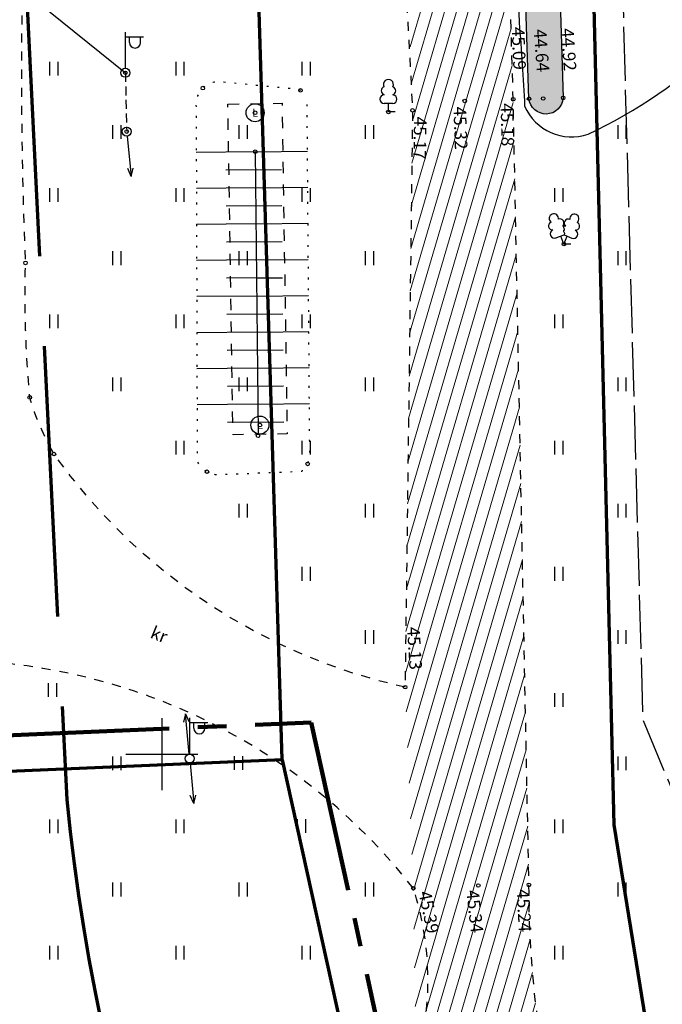
# Model space of a CAD drawing. Units: metres. Extents: x 554553 to 555723, y 6572961 to 6573945.
# Drawn here: x 555392 to 555428, y 6573186 to 6573241 of the extents above; entities that cross this region are included whole.
import ezdxf
from ezdxf.enums import TextEntityAlignment as Align

# ---------------------------------------------------------------- set-up
doc = ezdxf.new("R2010")
doc.units = ezdxf.units.M
doc.header["$LTSCALE"] = 0.5
for name, pattern in [('CENTER2', [28.575, 19.05, -3.175, 3.175, -3.175]), ('ISOPOHI', [0.2, 0.1, 0.1]), ('KATASTRIPIIR', [0.02, 0.01, 0.01]), ('KRIIPS2', [4, 3, -1]), ('KRUUSKILL', [2, 1, -1]), ('NOLVAALL', [1.2, 0.2, -1]), ('NOLVAKRIIPS', [0.2, 0.1, 0.1]), ('NOLVAPEAL', [0.2, 0.1, 0.1]), ('RAJATISM', [3.75, 1.25, -1.25, 1.25]), ('TOOPIIR', [7, 6, -1]), ('TUGI', [1.5, 1, -0.5]), ('VEEPIIR', [0.02, 0.01, 0.01])]:
    doc.linetypes.add(name, pattern=pattern)
for name, color, linetype in [('HALJASTUS', 3, 'Continuous'), ('HORISONTAAL', 3, 'Continuous'), ('KAEV', 7, 'Continuous'), ('korgus', 3, 'Continuous'), ('mootmpunkt', 7, 'Continuous'), ('MOOTPIIR', 7, 'Continuous'), ('MPKAABEL', 4, 'Continuous'), ('MPOHULIIN', 7, 'Continuous'), ('post', 7, 'Continuous'), ('puu', 3, 'Continuous'), ('RAJATIS', 4, 'Continuous'), ('RELJEEF', 3, 'Continuous'), ('Solidhaljastus', 60, 'Continuous'), ('TEE', 2, 'Continuous'), ('text', 7, 'Continuous'), ('VEEKOGU', 5, 'Continuous'), ('vork', 15, 'Continuous')]:
    doc.layers.add(name, color=color, linetype=linetype)
for name, color, linetype, lineweight in [('KAITSETSOON', 171, 'KRIIPS2', 70), ('PIIR', 28, 'Continuous', 70), ('projala', 210, 'CENTER2', 100), ('SolidOl.ol.kruusaTee', 251, 'Continuous', 0), ('SolidOl.ol.Vesi', 143, 'Continuous', 0)]:
    doc.layers.add(name, color=color, linetype=linetype, lineweight=lineweight)
doc.layers.get('0').off()
doc.layers.get('0').freeze()
doc.styles.add('italic', font='italic.shx')
doc.styles.add('romanc', font='romanc.shx')
doc.styles.add('romans', font='romans.shx')
doc.linetypes.add('MP_KBL', pattern='A,8,-2,[138,mkm.shx,S=1,R=0,X=0,Y=0],6,[138,mkm.shx,S=1,R=180,X=0,Y=0],-2', length=18)
doc.linetypes.add('SI_KBL', pattern='A,8,-2,4,[132,mkm.shx,S=0.5,R=0,X=0,Y=0],4,-2', length=20)

# ---------------------------------------------------------------- blocks, each defined once
blk = doc.blocks.new('lehtp1')
at = {"color": 0, "linetype": 'Continuous'}
for p, q in [((0.48, 0.95), (-0.48, 0.95)), ((0, 0), (0, 0.95)), ((0.76, 0), (0, 0))]:
    blk.add_line(p, q, dxfattribs=at)
for centre, radius, start, end in [((0, 3.04), 0.554, 332.5799, 207.4201), ((-0.34, 2.35), 0.465, 109.0217, 253.1415), ((0.34, 2.35), 0.465, 286.8508, 70.9859), ((-0.47, 1.42), 0.475, 90.0016, 269.3953), ((0.47, 1.42), 0.475, 270.6047, 89.9984)]:
    blk.add_arc(centre, radius, start, end, dxfattribs=at)
blk = doc.blocks.new('hein')
at = {"color": 0, "linetype": 'Continuous'}
for p, q in [((-0.46, 0.76), (-0.46, -0.76)), ((0.46, 0.76), (0.46, -0.76))]:
    blk.add_line(p, q, dxfattribs=at)
blk = doc.blocks.new('pupost')
at = {"color": 0, "linetype": 'Continuous'}
blk.add_circle((0, 0), 0.5, dxfattribs=at)
blk = doc.blocks.new('VAPOST')
at = {"color": 0, "linetype": 'Continuous'}
for p, q in [((0, 0.5), (0, 4.5)), ((0, 4), (2, 4)), ((0.45, 3.36), (0.45, 4)), ((1.68, 3.36), (1.68, 4))]:
    blk.add_line(p, q, dxfattribs=at)
blk.add_arc((1.07, 3.36), 0.613, 180, 0, dxfattribs=at)
blk = doc.blocks.new('MPSUUN')
at = {"color": 0, "linetype": 'Continuous'}
for p, q in [((0.5, 0), (5, 0)), ((5, 0), (4.1, 0.3)), ((5, 0), (4.1, -0.3))]:
    blk.add_line(p, q, dxfattribs=at)
blk = doc.blocks.new('LEHTP2')
at = {"color": 0, "linetype": 'Continuous'}
for p, q in [((-0.88, 0.67), (0.01, 1.02)), ((0, 0), (-0.35, 0.88)), ((0, 0), (0.36, 0.88)), ((0.76, 0), (0, 0)), ((0.01, 1.02), (0.89, 0.66))]:
    blk.add_line(p, q, dxfattribs=at)
at = {"color": 0, "linetype": 'Continuous', "flags": 128}
blk.add_lwpolyline([(0.01, 2.01), (-0.03, 1.86), (-0.03, 1.82), (-0.01, 1.76), (0.03, 1.69), (0.04, 1.65), (0.01, 1.58), (-0.04, 1.48), (-0.05, 1.43), (-0.04, 1.4), (-0.02, 1.34), (0.05, 1.22), (0.06, 1.18), (0.05, 1.14), (0.02, 1.07), (0.01, 1.02)], dxfattribs=at)
at = {"color": 0, "linetype": 'Continuous'}
for centre, radius, start, end in [((-1.11, 2.83), 0.512, 111.5027, 232.5173), ((-1.11, 2.83), 0.512, 350.4856, 111.5002), ((1.16, 2.81), 0.512, 67.6168, 188.6314), ((1.16, 2.81), 0.512, 306.5997, 67.6143), ((-1.26, 2.01), 0.448, 111.4304, 274.4987), ((-0.44, 2.33), 0.448, 308.5041, 111.5725), ((0.48, 2.32), 0.45, 67.7016, 230.5126), ((1.29, 1.99), 0.448, 264.6183, 67.6866), ((-1.05, 1.12), 0.475, 111.5014, 291.5004), ((0.01, 1.53), 0.475, 66.7655, 111.5015), ((1.07, 1.1), 0.475, 247.6166, 67.6155)]:
    blk.add_arc(centre, radius, start, end, dxfattribs=at)
blk = doc.blocks.new('VKORIS')
at = {"color": 0, "linetype": 'Continuous'}
for p, q in [((0, 4), (0, -4)), ((-4, 0), (4, 0))]:
    blk.add_line(p, q, dxfattribs=at)
blk = doc.blocks.new('TUKAEV')
at = {"color": 0, "linetype": 'Continuous'}
blk.add_circle((0, 0), 1, dxfattribs=at)
at = {"color": 0, "linetype": 'Continuous', "style": 'romanc'}
blk.add_text('L', height=0.9, dxfattribs=at).set_placement((0, 0), align=Align.MIDDLE_CENTER)
blk = doc.blocks.new('PA')
at = {"layer": 'projala'}
blk.add_lwpolyline([(555367.9, 6573537.121), (555402.76, 6573368.395), (555404.671, 6573331.22), (555334.832, 6573328.204), (555362.342, 6573199.804), (555408.282, 6573201.76), (555414.358, 6573174.185), (555423.307, 6573148.442), (555342.217, 6573116.051), (555257.521, 6573111.382), (555243.873, 6573123.627), (555215.191, 6573162.415), (555154.965, 6573139.686), (555138.16, 6573176.173), (555112.322, 6573161.29), (555126.071, 6573128.822), (555004.18, 6573080.082)], dxfattribs=at)
blk = doc.blocks.new('A$C7C8034C7')
at = {"layer": 'KAITSETSOON', "ltscale": 10}
blk.add_lwpolyline([(-14.453, 1.673), (0.824, -107.809), (4.326, -153.124, -0.087278), (3.277, -163.9), (-14.029, -226.165, 0.092725), (-16.205, -251.353), (-14.956, -263.963, 0.026255), (-13.869, -271.095), (19.7, -433.573, -0.038107), (20.305, -438.291), (21.92, -469.698), (22.881, -499.713), (28.134, -604.738, 0.125445), (47.415, -657.778, -0.091437), (60.713, -681.197), (82.939, -745.231)], format="xyb", dxfattribs=at)

msp = doc.modelspace()

# ---------------------------------------------------------------- hatches: boundary and pattern name
at = {"layer": 'SolidOl.ol.kruusaTee'}
h = msp.add_hatch(dxfattribs=at)
h.set_pattern_fill('ANSI31', color=256, scale=0.2, angle=28.6478897565, style=0)
edge = h.paths.add_edge_path()
edge.add_arc((555474.9, 6573192.574), 54.55, 179.8089, 205.8539)
edge.add_line((555425.81, 6573168.786), (555417.487, 6573170.616))
edge.add_line((555417.487, 6573170.616), (555414.092, 6573182.836))
edge.add_line((555414.092, 6573182.836), (555413.941, 6573192.572))
edge.add_line((555413.941, 6573192.572), (555413.485, 6573203.718))
edge.add_line((555413.485, 6573203.718), (555413.899, 6573235.695))
edge.add_line((555413.899, 6573235.695), (555412.202, 6573282.556))
edge.add_line((555412.202, 6573282.556), (555410.219, 6573305.828))
edge.add_line((555410.219, 6573305.828), (555362.496, 6573304.697))
edge.add_line((555362.496, 6573304.697), (555362.317, 6573307.279))
edge.add_line((555362.317, 6573307.279), (555410.318, 6573308.743))
edge.add_line((555410.318, 6573308.743), (555409.806, 6573321.077))
edge.add_line((555409.806, 6573321.077), (555408.405, 6573340.073))
edge.add_line((555408.405, 6573340.073), (555406.313, 6573359.691))
edge.add_line((555406.313, 6573359.691), (555403.612, 6573379.019))
edge.add_line((555403.612, 6573379.019), (555401.277, 6573389.109))
edge.add_line((555401.277, 6573389.109), (555407.219, 6573390.827))
edge.add_line((555407.219, 6573390.827), (555409.454, 6573380.475))
edge.add_line((555409.454, 6573380.475), (555412.528, 6573359.863))
edge.add_line((555412.528, 6573359.863), (555414.66, 6573339.888))
edge.add_line((555414.66, 6573339.888), (555415.629, 6573321.834))
edge.add_line((555415.629, 6573321.834), (555416.951, 6573302.29))
edge.add_line((555416.951, 6573302.29), (555417.704, 6573282.533))
edge.add_line((555417.704, 6573282.533), (555418.666, 6573263.858))
edge.add_line((555418.666, 6573263.858), (555419.478, 6573236.312))
edge.add_line((555419.478, 6573236.312), (555420.35, 6573192.756))
at = {"layer": 'SolidOl.ol.Vesi'}
h = msp.add_hatch(color=256, dxfattribs=at)
h.paths.add_polyline_path([(555421.075, 6573282.829, 0.632626), (555418.099, 6573282.557), (555419.463, 6573263.831), (555420.351, 6573236.342, 0.921094), (555422.246, 6573236.385), (555421.396, 6573263.789)])
h.paths.add_polyline_path([(555419.503, 6573269.833), (555419.786, 6573266.897), (555420.831, 6573266.998), (555420.548, 6573269.934)], flags=24)

# ---------------------------------------------------------------- linework, layer by layer
at = {"layer": 'HORISONTAAL', "linetype": 'ISOPOHI'}
msp.add_lwpolyline([(555417.228, 6573295.024), (555418.912, 6573266.732), (555419.8, 6573240.563, -0.010462), (555420.113, 6573235.924, 0.391303), (555423.632, 6573234.377, 0.080919), (555430.964, 6573239.386, 0.080919)], format="xyb", dxfattribs=at)
at = {"layer": 'korgus'}
for centre in [(555416.794, 6573236.214), (555419.478, 6573236.312), (555413.899, 6573235.695), (555413.485, 6573203.718), (555413.941, 6573192.572), (555417.544, 6573192.723), (555420.35, 6573192.756)]:
    msp.add_circle(centre, 0.1, dxfattribs=at)
at = {"layer": 'korgus', "linetype": 'SI_KBL'}
for centre in [(555420.351, 6573236.342), (555421.139, 6573236.351), (555422.246, 6573236.385)]:
    msp.add_circle(centre, 0.1, dxfattribs=at)
at = {"layer": 'mootmpunkt'}
for centre in [(555397.98, 6573237.776), (555402.275, 6573236.931), (555407.688, 6573236.805), (555416.794, 6573236.214), (555419.478, 6573236.312), (555420.351, 6573236.342), (555421.139, 6573236.351), (555422.246, 6573236.385), (555405.172, 6573235.562), (555412.561, 6573235.607), (555413.899, 6573235.695), (555398.054, 6573234.521), (555405.177, 6573233.403), (555422.289, 6573228.285), (555392.445, 6573227.236), (555392.682, 6573219.78), (555405.439, 6573218.246), (555405.333, 6573217.65), (555394.026, 6573216.644), (555408.084, 6573216.097), (555402.508, 6573215.662), (555413.485, 6573203.718), (555413.941, 6573192.572), (555417.544, 6573192.723), (555420.35, 6573192.756)]:
    msp.add_circle(centre, 0.1, dxfattribs=at)
at = {"layer": 'MOOTPIIR', "linetype": 'TOOPIIR', "flags": 128}
msp.add_lwpolyline([(555469.301, 6573020.437), (555416.477, 6572999.203), (555428.578, 6572971.524), (555441.903, 6572977.35), (555489.652, 6572996.335), (555533.349, 6573013.852), (555519.273, 6573052.136), (555488.048, 6573066.654), (555461.924, 6573147.696), (555438.506, 6573171.41), (555431.089, 6573191.213), (555426.676, 6573201.931), (555423.579, 6573314.032), (555420.665, 6573370.692), (555385.72, 6573539.834), (555383.66, 6573560.706), (555405.771, 6573640.293), (555401.304, 6573698.22), (555388.69, 6573788.602), (555373.621, 6573914.325), (555015.064, 6573675.575), (554886.287, 6573584.72), (554670.007, 6573438.278), (554631.026, 6573455.889), (554599.495, 6573432.674), (554727.05, 6573299.434), (554752.225, 6573274.933), (554789.163, 6573234.891), (554789.163, 6573234.891), (554819.455, 6573202.056), (554959.739, 6573031.094), (555011.761, 6573063.728), (555145.484, 6573117.199), (555145.614, 6573116.917), (555208.811, 6573140.768), (555230.489, 6573111.452), (555251.789, 6573092.343), (555305.426, 6573095.996), (555346.154, 6573098.241), (555434.105, 6573133.372)], close=True, dxfattribs=at)
at = {"layer": 'MPKAABEL', "linetype": 'MP_KBL'}
msp.add_lwpolyline([(555379.745, 6573252.472), (555397.98, 6573237.776)], dxfattribs=at)
at = {"layer": 'PIIR', "linetype": 'KATASTRIPIIR'}
msp.add_lwpolyline([(555404.96, 6573906.898), (555371.69, 6573883.9), (555371.2, 6573877.7), (555397.84, 6573686.73), (555400.54, 6573664.98), (555400.53, 6573639.92), (555395.21, 6573617.74), (555383.47, 6573585.21), (555379.22, 6573555.52), (555380.77, 6573539.12), (555411.55, 6573392.68), (555416.21, 6573370.96), (555417.91, 6573353.37), (555423.44, 6573262.05), (555425.06, 6573196.09), (555428.6, 6573174.19), (555449.86, 6573151.3), (555485.794, 6573175.924)], dxfattribs=at)
at = {"layer": 'PIIR', "linetype": 'KATASTRIPIIR', "flags": 128}
msp.add_lwpolyline([(555253.26, 6573681.11), (555308.57, 6573433.26), (555200.33, 6573406.59), (555318.56, 6573116.75), (555341.78, 6573118.03), (555420.79, 6573149.59), (555412.43, 6573173.64), (555406.69, 6573199.69), (555365.11, 6573197.92), (555360.72, 6573197.83), (555338.51, 6573300.51), (555332.38, 6573330.1), (555336.36, 6573330.27), (555402.57, 6573333.14), (555400.77, 6573368.14), (555365.92, 6573536.82), (555363.39, 6573562.46), (555385.56, 6573642.26), (555381.42, 6573695.95), (555275.64, 6573683.71)], close=True, dxfattribs=at)
at = {"layer": 'PIIR', "linetype": 'KATASTRIPIIR'}
msp.add_lwpolyline([(555360.69, 6573197.84), (555365.09, 6573197.93), (555406.67, 6573199.7), (555403.5, 6573303.09), (555342.48, 6573300.6), (555338.48, 6573300.52)], close=True, dxfattribs=at)
at = {"layer": 'post', "linetype": 'TUGI'}
msp.add_line((555397.98, 6573237.776), (555398.054, 6573234.521), dxfattribs=at)
at = {"layer": 'RAJATIS', "linetype": 'RAJATISM', "flags": 128}
msp.add_lwpolyline([(555403.664, 6573236.044), (555406.664, 6573236.09), (555406.947, 6573217.756), (555403.947, 6573217.71)], close=True, dxfattribs=at)
at = {"layer": 'RELJEEF', "linetype": 'NOLVAKRIIPS'}
for p, q in [((555405.177, 6573233.403), (555401.912, 6573233.367)), ((555405.177, 6573233.403), (555408.074, 6573233.435)), ((555405.188, 6573232.403), (555403.551, 6573232.385)), ((555405.188, 6573232.403), (555406.635, 6573232.419)), ((555405.199, 6573231.403), (555401.918, 6573231.367)), ((555405.199, 6573231.403), (555408.089, 6573231.435)), ((555405.21, 6573230.403), (555403.565, 6573230.385)), ((555405.21, 6573230.403), (555406.653, 6573230.419)), ((555405.221, 6573229.403), (555401.924, 6573229.367)), ((555405.221, 6573229.403), (555408.104, 6573229.435)), ((555405.232, 6573228.403), (555403.579, 6573228.385)), ((555405.232, 6573228.403), (555406.672, 6573228.419)), ((555405.243, 6573227.403), (555401.929, 6573227.367)), ((555405.243, 6573227.403), (555408.119, 6573227.435)), ((555405.254, 6573226.403), (555403.593, 6573226.385)), ((555405.254, 6573226.403), (555406.69, 6573226.419)), ((555405.265, 6573225.403), (555401.935, 6573225.367)), ((555405.265, 6573225.403), (555408.134, 6573225.435)), ((555405.276, 6573224.404), (555403.607, 6573224.385)), ((555405.276, 6573224.404), (555406.709, 6573224.419)), ((555405.287, 6573223.404), (555401.941, 6573223.367)), ((555405.287, 6573223.404), (555408.15, 6573223.435)), ((555405.298, 6573222.404), (555403.621, 6573222.385)), ((555405.298, 6573222.404), (555406.727, 6573222.419)), ((555405.309, 6573221.404), (555401.947, 6573221.367)), ((555405.309, 6573221.404), (555408.165, 6573221.435)), ((555405.32, 6573220.404), (555403.635, 6573220.385)), ((555405.32, 6573220.404), (555406.746, 6573220.419)), ((555405.331, 6573219.404), (555401.953, 6573219.367)), ((555405.331, 6573219.404), (555408.18, 6573219.435)), ((555405.342, 6573218.404), (555403.649, 6573218.385)), ((555405.342, 6573218.404), (555406.764, 6573218.42))]:
    msp.add_line(p, q, dxfattribs=at)
at = {"layer": 'RELJEEF', "linetype": 'NOLVAALL', "flags": 128}
msp.add_lwpolyline([(555407.688, 6573236.805, 0.196741), (555407.086, 6573236.902), (555403.2, 6573237.276, 0.478616), (555401.905, 6573235.822), (555401.962, 6573216.233, 0.308428), (555403.24, 6573215.507), (555407.755, 6573215.69, 0.112907), (555408.084, 6573216.097, 0.129), (555408.201, 6573216.68), (555408.053, 6573236.186)], format="xyb", dxfattribs=at)
at = {"layer": 'RELJEEF', "linetype": 'NOLVAPEAL'}
msp.add_lwpolyline([(555405.177, 6573233.403), (555405.349, 6573217.754)], dxfattribs=at)
at = {"layer": 'TEE', "linetype": 'KRUUSKILL', "flags": 128}
for points in [[(555454.12, 6573162.286), (555454.12, 6573162.286), (555439.962, 6573151.883), (555439.962, 6573151.883, -0.080456), (555425.81, 6573168.786, -0.114135), (555420.35, 6573192.756), (555419.478, 6573236.312), (555418.666, 6573263.858), (555417.704, 6573282.533), (555416.951, 6573302.29), (555415.629, 6573321.834), (555414.66, 6573339.888), (555412.528, 6573359.863), (555409.454, 6573380.475), (555405.124, 6573400.53), (555401.251, 6573419.504), (555397.157, 6573438.667), (555393.318, 6573455.685), (555389.394, 6573474.628), (555385.206, 6573494.491), (555381.399, 6573513.718), (555377.22, 6573536.298), (555374.593, 6573554.306), (555375.882, 6573573.445), (555381.87, 6573594.467), (555389.213, 6573613.784), (555394.923, 6573633.719), (555396.663, 6573654.125), (555394.846, 6573674.138), (555392.326, 6573694.616), (555389.515, 6573714.269), (555387.299, 6573729.127), (555384.273, 6573750.149), (555381.357, 6573772.093), (555381.357, 6573772.093), (555378.507, 6573792.275), (555375.556, 6573814.709), (555372.713, 6573834.243), (555369.448, 6573854.92), (555366.774, 6573877.102, -0.121378), (555366.927, 6573883.057, -0.139787), (555373.75, 6573891.056), (555397.601, 6573907.213)], [(555367.707, 6573237.352), (555372.442, 6573211.425), (555375.225, 6573189.926, 0.249643), (555395.576, 6573178.813, -0.169218), (555417.487, 6573170.616, -0.062713), (555425.957, 6573156.144, -0.277097), (555423.611, 6573148.407), (555406.434, 6573137.857), (555389.891, 6573130.039), (555369.385, 6573122.993), (555347.907, 6573114.991, -0.076791), (555325.492, 6573110.713, -0.053772), (555300.854, 6573112.207, 0.081346), (555280.663, 6573112.019, -0.025765), (555261.716, 6573109.863, -0.05417), (555256.391, 6573109.96, -0.224891), (555245.962, 6573117.64, 0.012364), (555232.854, 6573133.313, -0.030346), (555221.717, 6573148.94, 0.364707), (555204.733, 6573157.918), (555185.613, 6573151.284), (555167.768, 6573143.524), (555150.211, 6573137.488), (555123.613, 6573128.021)]]:
    msp.add_lwpolyline(points, format="xyb", dxfattribs=at)
msp.add_lwpolyline([(555413.485, 6573203.718, -0.186814), (555394.026, 6573216.644, -0.058222), (555392.682, 6573219.78, -0.029647), (555392.445, 6573227.236, -0.015974), (555392.318, 6573244.044, -0.0906), (555397.726, 6573255.369, -0.088542), (555405.247, 6573258.762), (555412.725, 6573257.488), (555413.899, 6573235.695)], format="xyb", close=True, dxfattribs=at)
at = {"layer": 'TEE', "linetype": 'KRUUSKILL'}
msp.add_lwpolyline([(555413.941, 6573192.572, 0.21576), (555389.89, 6573205.15, 0.551286), (555383.817, 6573187.37, 0.14749), (555396.968, 6573182.591, 0.07054), (555414.092, 6573182.836, 0.151532)], format="xyb", close=True, dxfattribs=at)
at = {"layer": 'VEEKOGU', "linetype": 'VEEPIIR'}
msp.add_lwpolyline([(555421.075, 6573282.829), (555421.396, 6573263.789), (555422.246, 6573236.385, -0.921094), (555420.351, 6573236.342), (555419.463, 6573263.831), (555418.099, 6573282.557)], format="xyb", dxfattribs=at)

# ---------------------------------------------------------------- block references
at = {"layer": 'HALJASTUS', "xscale": 0.5, "yscale": 0.5, "zscale": 0.5}
for p in [(555394, 6573238), (555401, 6573238), (555408, 6573238), (555397.5, 6573234.5), (555404.5, 6573234.5), (555411.5, 6573234.5), (555425.5, 6573234.5), (555394, 6573231), (555401, 6573231), (555408, 6573231), (555422, 6573231), (555397.5, 6573227.5), (555404.5, 6573227.5), (555411.5, 6573227.5), (555425.5, 6573227.5), (555394, 6573224), (555401, 6573224), (555408, 6573224), (555422, 6573224), (555397.5, 6573220.5), (555404.5, 6573220.5), (555411.5, 6573220.5), (555425.5, 6573220.5), (555401, 6573217), (555408, 6573217), (555422, 6573217), (555404.5, 6573213.5), (555411.5, 6573213.5), (555425.5, 6573213.5), (555408, 6573210), (555422, 6573210), (555411.5, 6573206.5), (555425.5, 6573206.5), (555422, 6573203), (555425.5, 6573199.5), (555422, 6573196), (555425.5, 6573192.5), (555422, 6573189)]:
    msp.add_blockref('hein', p, dxfattribs=at)
at = {"layer": 'HALJASTUS', "linetype": 'KRUUSKILL', "xscale": 0.5, "yscale": 0.5, "zscale": 0.5}
for p in [(555393.937, 6573203.561), (555397.5, 6573199.5), (555404.242, 6573199.519), (555394, 6573196), (555401, 6573196), (555407.742, 6573196.019), (555397.5, 6573192.5), (555404.5, 6573192.5), (555411.5, 6573192.5), (555394, 6573189), (555401, 6573189), (555408, 6573189)]:
    msp.add_blockref('hein', p, dxfattribs=at)
at = {"layer": 'KAEV', "xscale": 0.5, "yscale": 0.5, "zscale": 0.5}
for p in [(555405.172, 6573235.562), (555405.439, 6573218.246)]:
    msp.add_blockref('TUKAEV', p, dxfattribs=at)
at = {"layer": 'MPOHULIIN', "xscale": 0.5, "yscale": 0.5, "zscale": 0.5}
for p, rotation in [((555398.054, 6573234.521), 275.7712655519795), ((555401.549, 6573199.759), 95.36259097282851), ((555401.549, 6573199.759), 275.0301259643716)]:
    msp.add_blockref('MPSUUN', p, dxfattribs=dict(at, rotation=rotation))
at = {"layer": 'post', "xscale": 0.5, "yscale": 0.5, "zscale": 0.5}
for name, p in [('VAPOST', (555397.98, 6573237.776)), ('pupost', (555397.98, 6573237.776)), ('pupost', (555398.054, 6573234.521)), ('VAPOST', (555401.549, 6573199.759)), ('pupost', (555401.549, 6573199.759))]:
    msp.add_blockref(name, p, dxfattribs=at)
at = {"layer": 'puu', "xscale": 0.5, "zscale": 0.5}
for name, p, yscale in [('lehtp1', (555412.561, 6573235.607), 0.4999999991172499), ('LEHTP2', (555422.289, 6573228.285), 0.5)]:
    msp.add_blockref(name, p, dxfattribs=dict(at, yscale=yscale))
at = {"layer": 'Solidhaljastus'}
msp.add_blockref('PA', (0, 0), dxfattribs=at)
at = {"layer": 'text'}
msp.add_blockref('A$C7C8034C7', (555366.595, 6573802.235), dxfattribs=at)
at = {"layer": 'vork', "xscale": 0.5, "yscale": 0.5, "zscale": 0.5}
msp.add_blockref('VKORIS', (555400, 6573200), dxfattribs=at)

# ---------------------------------------------------------------- texts
at = {"layer": 'korgus', "linetype": 'SI_KBL', "style": 'italic'}
for s, rotation, p in [(' 45.09', 272.3686, (555420.082, 6573240.549)), (' 44.64', 274.276, (555421.293, 6573240.443)), (' 44.92', 273.8455, (555422.814, 6573240.495))]:
    msp.add_text(s, height=0.7, rotation=rotation, dxfattribs=at).set_placement(p, align=Align.TOP_LEFT)
at = {"layer": 'korgus', "style": 'italic'}
for s, rotation, p in [(' 45.32', 272.0344, (555416.854, 6573236.134)), (' 45.18', 271.1475, (555419.478, 6573236.312)), (' 45.17', 269.2583, (555414.68, 6573235.562)), (' 45.13', 273.4786, (555414.276, 6573207.302)), (' 45.24', 273.0577, (555420.35, 6573192.756)), (' 45.39', 281.6014, (555414.868, 6573192.694)), (' 45.34', 276.3733, (555417.544, 6573192.723))]:
    msp.add_text(s, height=0.7, rotation=rotation, dxfattribs=at).set_placement(p, align=Align.TOP_LEFT)
at = {"layer": 'TEE', "linetype": 'KRUUSKILL', "style": 'romans'}
msp.add_text('kr', height=0.7, rotation=338.1258, dxfattribs=at).set_placement((555399.854, 6573206.636), align=Align.MIDDLE_CENTER)

doc.saveas('drawing.dxf')
